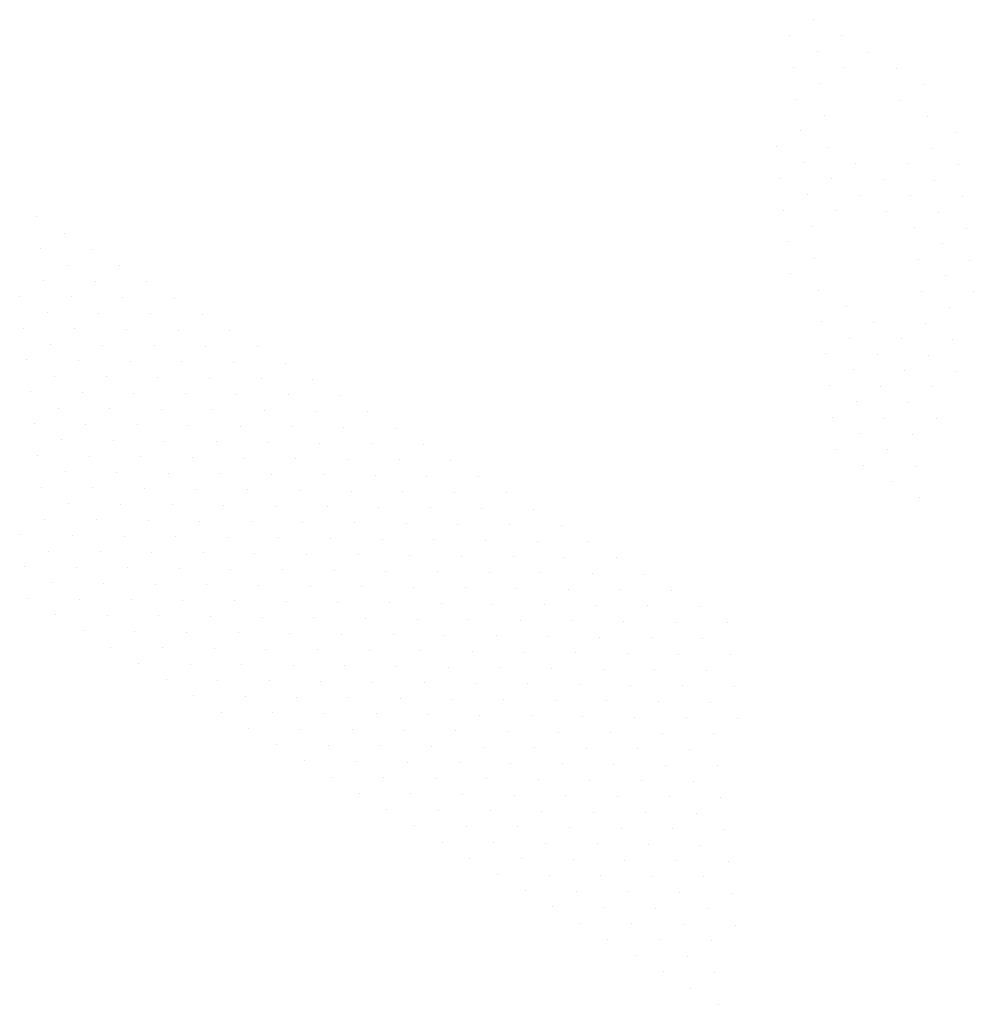
# Paper-space layout 'Layout1' of a CAD drawing. Extents: x 17.525 to 18.024, y -8.626 to -8.111.
import ezdxf

# ---------------------------------------------------------------- set-up
doc = ezdxf.new("R2010")
doc.units = 0
doc.header["$LTSCALE"] = 0.05
doc.layers.get('0').update_dxf_attribs({"linetype": 'CONTINUOUS'})

# ---------------------------------------------------------------- blocks, each defined once
blk = doc.blocks.new('*X')
at = {"color": 0}
for p, q in [((11.4706, -10.1755), (11.4706, -10.1755)), ((11.4444, -10.1925), (11.4444, -10.1925)), ((11.5008, -10.1932), (11.5008, -10.1932)), ((11.4746, -10.2102), (11.4746, -10.2102)), ((11.5309, -10.2109), (11.5309, -10.2109)), ((11.4484, -10.2272), (11.4484, -10.2272)), ((11.5047, -10.2279), (11.5047, -10.2279)), ((11.561, -10.2286), (11.561, -10.2286)), ((11.4785, -10.2449), (11.4785, -10.2449)), ((11.5911, -10.2463), (11.5911, -10.2463)), ((11.4523, -10.262), (11.4523, -10.262)), ((11.5649, -10.2633), (11.5649, -10.2633)), ((11.4824, -10.2796), (11.4824, -10.2796)), ((11.5951, -10.281), (11.5951, -10.281)), ((11.4562, -10.2967), (11.4562, -10.2967)), ((11.6252, -10.2987), (11.6252, -10.2987)), ((11.43, -10.3137), (11.43, -10.3137)), ((11.4863, -10.3144), (11.4863, -10.3144)), ((11.599, -10.3157), (11.599, -10.3157)), ((11.4601, -10.3314), (11.4601, -10.3314)), ((11.5164, -10.3321), (11.5164, -10.3321)), ((11.5728, -10.3327), (11.5728, -10.3327)), ((11.6291, -10.3334), (11.6291, -10.3334)), ((11.4339, -10.3484), (11.4339, -10.3484)), ((11.4902, -10.3491), (11.4902, -10.3491)), ((11.5466, -10.3498), (11.5466, -10.3498)), ((11.6029, -10.3504), (11.6029, -10.3504)), ((11.464, -10.3661), (11.464, -10.3661)), ((11.5204, -10.3668), (11.5204, -10.3668)), ((11.5767, -10.3675), (11.5767, -10.3675)), ((11.633, -10.3681), (11.633, -10.3681)), ((10.6229, -10.3906), (10.6229, -10.3906)), ((11.4378, -10.3831), (11.4378, -10.3831)), ((11.4941, -10.3838), (11.4941, -10.3838)), ((11.5505, -10.3845), (11.5505, -10.3845)), ((11.6068, -10.3852), (11.6068, -10.3852)), ((11.4679, -10.4008), (11.4679, -10.4008)), ((11.5806, -10.4022), (11.5806, -10.4022)), ((10.6531, -10.4083), (10.6531, -10.4083)), ((11.6369, -10.4029), (11.6369, -10.4029)), ((11.4417, -10.4178), (11.4417, -10.4178)), ((11.6107, -10.4199), (11.6107, -10.4199)), ((10.6269, -10.4254), (10.6269, -10.4254)), ((10.6832, -10.426), (10.6832, -10.426)), ((10.657, -10.4431), (10.657, -10.4431)), ((10.7133, -10.4437), (10.7133, -10.4437)), ((11.4719, -10.4355), (11.4719, -10.4355)), ((11.5845, -10.4369), (11.5845, -10.4369)), ((11.6408, -10.4376), (11.6408, -10.4376)), ((11.4456, -10.4526), (11.4456, -10.4526)), ((11.6146, -10.4546), (11.6146, -10.4546)), ((10.6308, -10.4601), (10.6308, -10.4601)), ((10.6871, -10.4608), (10.6871, -10.4608)), ((10.7434, -10.4614), (10.7434, -10.4614)), ((10.6046, -10.4771), (10.6046, -10.4771)), ((10.6609, -10.4778), (10.6609, -10.4778)), ((11.4758, -10.4703), (11.4758, -10.4703)), ((11.5884, -10.4716), (11.5884, -10.4716)), ((11.6448, -10.4723), (11.6448, -10.4723)), ((10.7172, -10.4785), (10.7172, -10.4785)), ((10.7736, -10.4791), (10.7736, -10.4791)), ((11.5059, -10.488), (11.5059, -10.488)), ((10.6347, -10.4948), (10.6347, -10.4948)), ((10.691, -10.4955), (10.691, -10.4955)), ((10.7474, -10.4962), (10.7474, -10.4962)), ((10.8037, -10.4968), (10.8037, -10.4968)), ((11.6186, -10.4893), (11.6186, -10.4893)), ((11.4797, -10.505), (11.4797, -10.505)), ((11.536, -10.5057), (11.536, -10.5057)), ((11.5923, -10.5063), (11.5923, -10.5063)), ((10.6085, -10.5118), (10.6085, -10.5118)), ((10.6648, -10.5125), (10.6648, -10.5125)), ((10.7211, -10.5132), (10.7211, -10.5132)), ((10.7775, -10.5139), (10.7775, -10.5139)), ((10.8338, -10.5145), (10.8338, -10.5145)), ((10.6386, -10.5295), (10.6386, -10.5295)), ((10.6949, -10.5302), (10.6949, -10.5302)), ((10.7513, -10.5309), (10.7513, -10.5309)), ((10.8076, -10.5316), (10.8076, -10.5316)), ((11.5098, -10.5227), (11.5098, -10.5227)), ((11.5661, -10.5234), (11.5661, -10.5234)), ((11.6225, -10.524), (11.6225, -10.524)), ((10.8639, -10.5322), (10.8639, -10.5322)), ((11.4836, -10.5397), (11.4836, -10.5397)), ((11.5399, -10.5404), (11.5399, -10.5404)), ((11.5963, -10.5411), (11.5963, -10.5411)), ((10.6124, -10.5465), (10.6124, -10.5465)), ((10.6687, -10.5472), (10.6687, -10.5472)), ((10.7251, -10.5479), (10.7251, -10.5479)), ((10.7814, -10.5486), (10.7814, -10.5486)), ((10.8377, -10.5493), (10.8377, -10.5493)), ((10.8941, -10.5499), (10.8941, -10.5499)), ((11.5137, -10.5574), (11.5137, -10.5574)), ((11.5701, -10.5581), (11.5701, -10.5581)), ((11.6264, -10.5588), (11.6264, -10.5588)), ((10.6425, -10.5642), (10.6425, -10.5642)), ((10.6989, -10.5649), (10.6989, -10.5649)), ((10.7552, -10.5656), (10.7552, -10.5656)), ((10.8115, -10.5663), (10.8115, -10.5663)), ((10.8679, -10.567), (10.8679, -10.567)), ((10.9242, -10.5676), (10.9242, -10.5676)), ((11.4875, -10.5744), (11.4875, -10.5744)), ((10.6163, -10.5813), (10.6163, -10.5813)), ((10.6726, -10.5819), (10.6726, -10.5819)), ((10.729, -10.5826), (10.729, -10.5826)), ((10.7853, -10.5833), (10.7853, -10.5833)), ((10.8416, -10.584), (10.8416, -10.584)), ((10.898, -10.5847), (10.898, -10.5847)), ((11.5438, -10.5751), (11.5438, -10.5751)), ((11.6002, -10.5758), (11.6002, -10.5758)), ((10.9543, -10.5853), (10.9543, -10.5853)), ((11.5176, -10.5921), (11.5176, -10.5921)), ((11.574, -10.5928), (11.574, -10.5928)), ((10.6464, -10.599), (10.6464, -10.599)), ((10.7028, -10.5996), (10.7028, -10.5996)), ((10.7591, -10.6003), (10.7591, -10.6003)), ((10.8154, -10.601), (10.8154, -10.601)), ((10.8718, -10.6017), (10.8718, -10.6017)), ((10.9281, -10.6023), (10.9281, -10.6023)), ((10.9844, -10.603), (10.9844, -10.603)), ((10.6202, -10.616), (10.6202, -10.616)), ((10.6766, -10.6167), (10.6766, -10.6167)), ((10.7329, -10.6173), (10.7329, -10.6173)), ((11.4914, -10.6091), (11.4914, -10.6091)), ((11.5478, -10.6098), (11.5478, -10.6098)), ((11.6041, -10.6105), (11.6041, -10.6105)), ((10.7892, -10.618), (10.7892, -10.618)), ((10.8456, -10.6187), (10.8456, -10.6187)), ((10.9019, -10.6194), (10.9019, -10.6194)), ((10.9582, -10.62), (10.9582, -10.62)), ((11.0146, -10.6207), (11.0146, -10.6207)), ((11.5216, -10.6268), (11.5216, -10.6268)), ((11.5779, -10.6275), (11.5779, -10.6275)), ((10.6504, -10.6337), (10.6504, -10.6337)), ((10.7067, -10.6344), (10.7067, -10.6344)), ((10.763, -10.635), (10.763, -10.635)), ((10.8194, -10.6357), (10.8194, -10.6357)), ((10.8757, -10.6364), (10.8757, -10.6364)), ((10.932, -10.6371), (10.932, -10.6371)), ((10.9884, -10.6377), (10.9884, -10.6377)), ((11.0447, -10.6384), (11.0447, -10.6384)), ((11.4953, -10.6439), (11.4953, -10.6439)), ((11.5517, -10.6445), (11.5517, -10.6445)), ((10.6241, -10.6507), (10.6241, -10.6507)), ((10.6805, -10.6514), (10.6805, -10.6514)), ((10.7368, -10.6521), (10.7368, -10.6521)), ((10.7931, -10.6527), (10.7931, -10.6527)), ((10.8495, -10.6534), (10.8495, -10.6534)), ((10.9058, -10.6541), (10.9058, -10.6541)), ((10.9621, -10.6548), (10.9621, -10.6548)), ((11.0185, -10.6554), (11.0185, -10.6554)), ((11.0748, -10.6561), (11.0748, -10.6561)), ((10.6543, -10.6684), (10.6543, -10.6684)), ((10.7106, -10.6691), (10.7106, -10.6691)), ((10.7669, -10.6698), (10.7669, -10.6698)), ((10.8233, -10.6704), (10.8233, -10.6704)), ((10.8796, -10.6711), (10.8796, -10.6711)), ((11.5255, -10.6616), (11.5255, -10.6616)), ((11.5818, -10.6622), (11.5818, -10.6622)), ((10.9359, -10.6718), (10.9359, -10.6718)), ((10.9923, -10.6725), (10.9923, -10.6725)), ((11.0486, -10.6731), (11.0486, -10.6731)), ((11.1049, -10.6738), (11.1049, -10.6738)), ((11.5556, -10.6792), (11.5556, -10.6792)), ((10.6281, -10.6854), (10.6281, -10.6854)), ((10.6844, -10.6861), (10.6844, -10.6861)), ((10.7407, -10.6868), (10.7407, -10.6868)), ((10.7971, -10.6874), (10.7971, -10.6874)), ((10.8534, -10.6881), (10.8534, -10.6881)), ((10.9097, -10.6888), (10.9097, -10.6888)), ((10.9661, -10.6895), (10.9661, -10.6895)), ((11.0224, -10.6902), (11.0224, -10.6902)), ((11.0787, -10.6908), (11.0787, -10.6908)), ((11.1351, -10.6915), (11.1351, -10.6915)), ((10.6582, -10.7031), (10.6582, -10.7031)), ((11.5857, -10.6969), (11.5857, -10.6969)), ((10.7145, -10.7038), (10.7145, -10.7038)), ((10.7709, -10.7045), (10.7709, -10.7045)), ((10.8272, -10.7051), (10.8272, -10.7051)), ((10.8835, -10.7058), (10.8835, -10.7058)), ((10.9399, -10.7065), (10.9399, -10.7065)), ((10.9962, -10.7072), (10.9962, -10.7072)), ((11.0525, -10.7079), (11.0525, -10.7079)), ((11.1088, -10.7085), (11.1088, -10.7085)), ((11.1652, -10.7092), (11.1652, -10.7092)), ((10.632, -10.7201), (10.632, -10.7201)), ((10.6883, -10.7208), (10.6883, -10.7208)), ((10.7446, -10.7215), (10.7446, -10.7215)), ((10.801, -10.7222), (10.801, -10.7222)), ((10.8573, -10.7228), (10.8573, -10.7228)), ((10.9136, -10.7235), (10.9136, -10.7235)), ((10.97, -10.7242), (10.97, -10.7242)), ((11.0263, -10.7249), (11.0263, -10.7249)), ((11.0826, -10.7256), (11.0826, -10.7256)), ((11.139, -10.7262), (11.139, -10.7262)), ((11.1953, -10.7269), (11.1953, -10.7269)), ((10.6058, -10.7372), (10.6058, -10.7372)), ((10.6621, -10.7378), (10.6621, -10.7378)), ((10.7184, -10.7385), (10.7184, -10.7385)), ((10.7748, -10.7392), (10.7748, -10.7392)), ((10.8311, -10.7399), (10.8311, -10.7399)), ((10.8874, -10.7405), (10.8874, -10.7405)), ((10.9438, -10.7412), (10.9438, -10.7412)), ((11.0001, -10.7419), (11.0001, -10.7419)), ((11.0564, -10.7426), (11.0564, -10.7426)), ((11.1128, -10.7433), (11.1128, -10.7433)), ((11.1691, -10.7439), (11.1691, -10.7439)), ((11.2254, -10.7446), (11.2254, -10.7446)), ((10.6359, -10.7549), (10.6359, -10.7549)), ((10.6922, -10.7555), (10.6922, -10.7555)), ((10.7486, -10.7562), (10.7486, -10.7562)), ((10.8049, -10.7569), (10.8049, -10.7569)), ((10.8612, -10.7576), (10.8612, -10.7576)), ((10.9176, -10.7582), (10.9176, -10.7582)), ((10.9739, -10.7589), (10.9739, -10.7589)), ((11.0302, -10.7596), (11.0302, -10.7596)), ((11.0866, -10.7603), (11.0866, -10.7603)), ((11.1429, -10.761), (11.1429, -10.761)), ((11.1992, -10.7616), (11.1992, -10.7616)), ((11.2556, -10.7623), (11.2556, -10.7623)), ((10.6097, -10.7719), (10.6097, -10.7719)), ((10.666, -10.7725), (10.666, -10.7725)), ((10.7224, -10.7732), (10.7224, -10.7732)), ((10.7787, -10.7739), (10.7787, -10.7739)), ((10.835, -10.7746), (10.835, -10.7746)), ((10.8913, -10.7753), (10.8913, -10.7753)), ((10.9477, -10.7759), (10.9477, -10.7759)), ((11.004, -10.7766), (11.004, -10.7766)), ((11.0603, -10.7773), (11.0603, -10.7773)), ((11.1167, -10.778), (11.1167, -10.778)), ((11.173, -10.7787), (11.173, -10.7787)), ((11.2293, -10.7793), (11.2293, -10.7793)), ((11.2857, -10.78), (11.2857, -10.78)), ((10.6398, -10.7896), (10.6398, -10.7896)), ((10.6961, -10.7902), (10.6961, -10.7902)), ((10.7525, -10.7909), (10.7525, -10.7909)), ((10.8088, -10.7916), (10.8088, -10.7916)), ((10.8651, -10.7923), (10.8651, -10.7923)), ((10.9215, -10.793), (10.9215, -10.793)), ((10.9778, -10.7936), (10.9778, -10.7936)), ((11.0341, -10.7943), (11.0341, -10.7943)), ((11.0905, -10.795), (11.0905, -10.795)), ((11.1468, -10.7957), (11.1468, -10.7957)), ((11.2031, -10.7964), (11.2031, -10.7964)), ((11.2595, -10.797), (11.2595, -10.797)), ((11.3158, -10.7977), (11.3158, -10.7977)), ((10.6136, -10.8066), (10.6136, -10.8066)), ((10.6699, -10.8073), (10.6699, -10.8073)), ((10.7263, -10.8079), (10.7263, -10.8079)), ((10.7826, -10.8086), (10.7826, -10.8086)), ((10.8389, -10.8093), (10.8389, -10.8093)), ((10.8953, -10.81), (10.8953, -10.81)), ((10.9516, -10.8107), (10.9516, -10.8107)), ((11.0079, -10.8113), (11.0079, -10.8113)), ((11.0643, -10.812), (11.0643, -10.812)), ((11.1206, -10.8127), (11.1206, -10.8127)), ((11.1769, -10.8134), (11.1769, -10.8134)), ((11.2333, -10.8141), (11.2333, -10.8141)), ((11.2896, -10.8147), (11.2896, -10.8147)), ((11.3459, -10.8154), (11.3459, -10.8154)), ((10.6437, -10.8243), (10.6437, -10.8243)), ((10.7001, -10.825), (10.7001, -10.825)), ((10.7564, -10.8256), (10.7564, -10.8256)), ((10.8127, -10.8263), (10.8127, -10.8263)), ((10.8691, -10.827), (10.8691, -10.827)), ((10.9254, -10.8277), (10.9254, -10.8277)), ((10.9817, -10.8284), (10.9817, -10.8284)), ((11.0381, -10.829), (11.0381, -10.829)), ((11.0944, -10.8297), (11.0944, -10.8297)), ((11.1507, -10.8304), (11.1507, -10.8304)), ((11.2071, -10.8311), (11.2071, -10.8311)), ((11.2634, -10.8318), (11.2634, -10.8318)), ((10.6739, -10.842), (10.6739, -10.842)), ((10.7302, -10.8427), (10.7302, -10.8427)), ((11.3197, -10.8324), (11.3197, -10.8324)), ((11.3761, -10.8331), (11.3761, -10.8331)), ((10.7865, -10.8433), (10.7865, -10.8433)), ((10.8428, -10.844), (10.8428, -10.844)), ((10.8992, -10.8447), (10.8992, -10.8447)), ((10.9555, -10.8454), (10.9555, -10.8454)), ((11.0118, -10.8461), (11.0118, -10.8461)), ((11.0682, -10.8467), (11.0682, -10.8467)), ((11.1245, -10.8474), (11.1245, -10.8474)), ((11.1808, -10.8481), (11.1808, -10.8481)), ((11.2372, -10.8488), (11.2372, -10.8488)), ((11.2935, -10.8494), (11.2935, -10.8494)), ((11.3498, -10.8501), (11.3498, -10.8501)), ((10.704, -10.8597), (10.704, -10.8597)), ((10.7603, -10.8604), (10.7603, -10.8604)), ((10.8166, -10.861), (10.8166, -10.861)), ((10.873, -10.8617), (10.873, -10.8617)), ((10.9293, -10.8624), (10.9293, -10.8624)), ((10.9856, -10.8631), (10.9856, -10.8631)), ((11.042, -10.8638), (11.042, -10.8638)), ((11.0983, -10.8644), (11.0983, -10.8644)), ((11.1546, -10.8651), (11.1546, -10.8651)), ((11.211, -10.8658), (11.211, -10.8658)), ((11.2673, -10.8665), (11.2673, -10.8665)), ((11.3236, -10.8671), (11.3236, -10.8671)), ((11.38, -10.8678), (11.38, -10.8678)), ((10.7341, -10.8774), (10.7341, -10.8774)), ((10.7904, -10.8781), (10.7904, -10.8781)), ((10.8468, -10.8787), (10.8468, -10.8787)), ((10.9031, -10.8794), (10.9031, -10.8794)), ((10.9594, -10.8801), (10.9594, -10.8801)), ((11.0158, -10.8808), (11.0158, -10.8808)), ((11.0721, -10.8815), (11.0721, -10.8815)), ((11.1284, -10.8821), (11.1284, -10.8821)), ((11.1848, -10.8828), (11.1848, -10.8828)), ((11.2411, -10.8835), (11.2411, -10.8835)), ((11.2974, -10.8842), (11.2974, -10.8842)), ((11.3538, -10.8848), (11.3538, -10.8848)), ((10.7642, -10.8951), (10.7642, -10.8951)), ((10.8206, -10.8958), (10.8206, -10.8958)), ((10.8769, -10.8964), (10.8769, -10.8964)), ((10.9332, -10.8971), (10.9332, -10.8971)), ((10.9896, -10.8978), (10.9896, -10.8978)), ((11.0459, -10.8985), (11.0459, -10.8985)), ((11.1022, -10.8992), (11.1022, -10.8992)), ((11.1586, -10.8998), (11.1586, -10.8998)), ((11.2149, -10.9005), (11.2149, -10.9005)), ((11.2712, -10.9012), (11.2712, -10.9012)), ((11.3275, -10.9019), (11.3275, -10.9019)), ((11.3839, -10.9025), (11.3839, -10.9025)), ((10.7943, -10.9128), (10.7943, -10.9128)), ((10.8507, -10.9135), (10.8507, -10.9135)), ((10.907, -10.9141), (10.907, -10.9141)), ((10.9633, -10.9148), (10.9633, -10.9148)), ((11.0197, -10.9155), (11.0197, -10.9155)), ((11.076, -10.9162), (11.076, -10.9162)), ((11.1323, -10.9169), (11.1323, -10.9169)), ((11.1887, -10.9175), (11.1887, -10.9175)), ((11.245, -10.9182), (11.245, -10.9182)), ((11.3013, -10.9189), (11.3013, -10.9189)), ((11.3577, -10.9196), (11.3577, -10.9196)), ((10.8245, -10.9305), (10.8245, -10.9305)), ((10.8808, -10.9312), (10.8808, -10.9312)), ((10.9371, -10.9318), (10.9371, -10.9318)), ((10.9935, -10.9325), (10.9935, -10.9325)), ((11.0498, -10.9332), (11.0498, -10.9332)), ((11.1061, -10.9339), (11.1061, -10.9339)), ((11.1625, -10.9345), (11.1625, -10.9345)), ((11.2188, -10.9352), (11.2188, -10.9352)), ((11.2751, -10.9359), (11.2751, -10.9359)), ((11.3315, -10.9366), (11.3315, -10.9366)), ((11.3878, -10.9373), (11.3878, -10.9373)), ((10.8546, -10.9482), (10.8546, -10.9482)), ((10.9109, -10.9489), (10.9109, -10.9489)), ((10.9673, -10.9495), (10.9673, -10.9495)), ((11.0236, -10.9502), (11.0236, -10.9502)), ((11.0799, -10.9509), (11.0799, -10.9509)), ((11.1363, -10.9516), (11.1363, -10.9516)), ((11.1926, -10.9522), (11.1926, -10.9522)), ((11.2489, -10.9529), (11.2489, -10.9529)), ((11.3053, -10.9536), (11.3053, -10.9536)), ((11.3616, -10.9543), (11.3616, -10.9543)), ((10.8847, -10.9659), (10.8847, -10.9659)), ((10.9411, -10.9666), (10.9411, -10.9666)), ((10.9974, -10.9672), (10.9974, -10.9672)), ((11.0537, -10.9679), (11.0537, -10.9679)), ((11.11, -10.9686), (11.11, -10.9686)), ((11.1664, -10.9693), (11.1664, -10.9693)), ((11.2227, -10.9699), (11.2227, -10.9699)), ((11.279, -10.9706), (11.279, -10.9706)), ((11.3354, -10.9713), (11.3354, -10.9713)), ((10.9148, -10.9836), (10.9148, -10.9836)), ((10.9712, -10.9843), (10.9712, -10.9843)), ((11.0275, -10.9849), (11.0275, -10.9849)), ((11.0838, -10.9856), (11.0838, -10.9856)), ((11.1402, -10.9863), (11.1402, -10.9863)), ((11.1965, -10.987), (11.1965, -10.987)), ((11.2528, -10.9876), (11.2528, -10.9876)), ((11.3092, -10.9883), (11.3092, -10.9883)), ((11.3655, -10.989), (11.3655, -10.989)), ((10.945, -11.0013), (10.945, -11.0013)), ((11.0013, -11.002), (11.0013, -11.002)), ((11.0576, -11.0026), (11.0576, -11.0026)), ((11.114, -11.0033), (11.114, -11.0033)), ((11.1703, -11.004), (11.1703, -11.004)), ((11.2266, -11.0047), (11.2266, -11.0047)), ((11.283, -11.0053), (11.283, -11.0053)), ((11.3393, -11.006), (11.3393, -11.006)), ((10.9751, -11.019), (10.9751, -11.019)), ((11.0314, -11.0196), (11.0314, -11.0196)), ((11.0878, -11.0203), (11.0878, -11.0203)), ((11.1441, -11.021), (11.1441, -11.021)), ((11.2004, -11.0217), (11.2004, -11.0217)), ((11.2568, -11.0224), (11.2568, -11.0224)), ((11.3131, -11.023), (11.3131, -11.023)), ((11.3694, -11.0237), (11.3694, -11.0237)), ((11.0052, -11.0367), (11.0052, -11.0367)), ((11.0615, -11.0373), (11.0615, -11.0373)), ((11.1179, -11.038), (11.1179, -11.038)), ((11.1742, -11.0387), (11.1742, -11.0387)), ((11.2305, -11.0394), (11.2305, -11.0394)), ((11.2869, -11.0401), (11.2869, -11.0401)), ((11.3432, -11.0407), (11.3432, -11.0407)), ((11.0353, -11.0544), (11.0353, -11.0544)), ((11.0917, -11.055), (11.0917, -11.055)), ((11.148, -11.0557), (11.148, -11.0557)), ((11.2043, -11.0564), (11.2043, -11.0564)), ((11.2607, -11.0571), (11.2607, -11.0571)), ((11.317, -11.0578), (11.317, -11.0578)), ((11.3733, -11.0584), (11.3733, -11.0584)), ((11.0655, -11.0721), (11.0655, -11.0721)), ((11.1218, -11.0727), (11.1218, -11.0727)), ((11.1781, -11.0734), (11.1781, -11.0734)), ((11.2345, -11.0741), (11.2345, -11.0741)), ((11.2908, -11.0748), (11.2908, -11.0748)), ((11.3471, -11.0755), (11.3471, -11.0755)), ((11.0956, -11.0898), (11.0956, -11.0898)), ((11.1519, -11.0904), (11.1519, -11.0904)), ((11.2083, -11.0911), (11.2083, -11.0911)), ((11.2646, -11.0918), (11.2646, -11.0918)), ((11.3209, -11.0925), (11.3209, -11.0925)), ((11.3773, -11.0932), (11.3773, -11.0932)), ((11.1257, -11.1075), (11.1257, -11.1075)), ((11.182, -11.1081), (11.182, -11.1081)), ((11.2384, -11.1088), (11.2384, -11.1088)), ((11.2947, -11.1095), (11.2947, -11.1095)), ((11.351, -11.1102), (11.351, -11.1102)), ((11.1558, -11.1252), (11.1558, -11.1252)), ((11.2122, -11.1258), (11.2122, -11.1258)), ((11.2685, -11.1265), (11.2685, -11.1265)), ((11.3248, -11.1272), (11.3248, -11.1272)), ((11.3812, -11.1279), (11.3812, -11.1279)), ((11.186, -11.1429), (11.186, -11.1429)), ((11.2423, -11.1435), (11.2423, -11.1435)), ((11.2986, -11.1442), (11.2986, -11.1442)), ((11.355, -11.1449), (11.355, -11.1449)), ((11.2161, -11.1606), (11.2161, -11.1606)), ((11.2724, -11.1612), (11.2724, -11.1612)), ((11.3288, -11.1619), (11.3288, -11.1619)), ((11.3851, -11.1626), (11.3851, -11.1626)), ((11.2462, -11.1783), (11.2462, -11.1783)), ((11.3025, -11.1789), (11.3025, -11.1789)), ((11.3589, -11.1796), (11.3589, -11.1796)), ((11.2763, -11.196), (11.2763, -11.196)), ((11.3327, -11.1966), (11.3327, -11.1966)), ((11.3065, -11.2137), (11.3065, -11.2137)), ((11.3628, -11.2143), (11.3628, -11.2143)), ((11.3366, -11.2314), (11.3366, -11.2314)), ((11.3667, -11.2491), (11.3667, -11.2491))]:
    blk.add_line(p, q, dxfattribs=at)

psp = doc.layouts.get("Layout1")

# ---------------------------------------------------------------- block references
at = {"color": 0, "xscale": 0.48, "yscale": 0.48, "zscale": 0.48}
psp.add_blockref('*X', (12.43472, -3.22629), dxfattribs=at)
psp.add_blockref('*X', (12.43472, -3.22629), dxfattribs=at)

doc.saveas('drawing.dxf')
